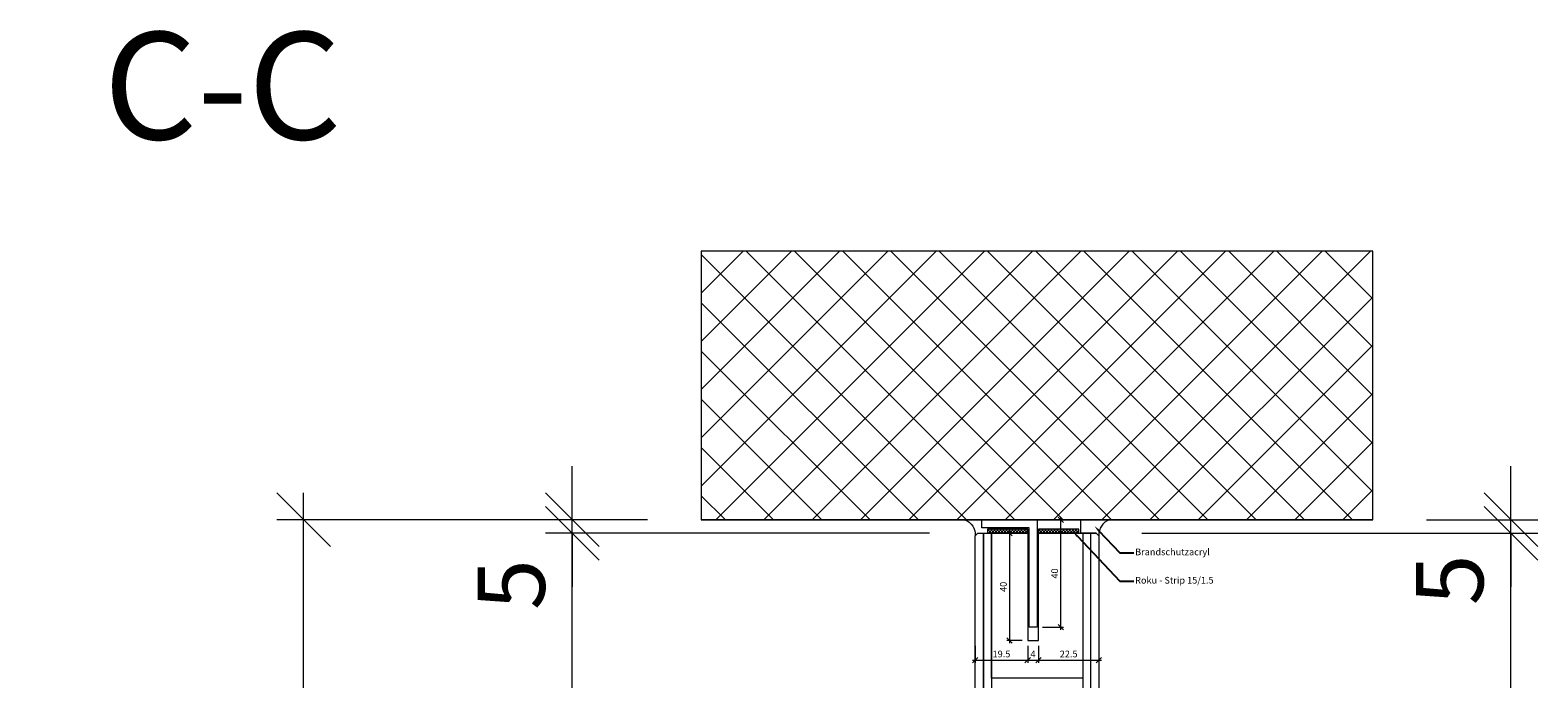
# Model space of a CAD drawing. Units: millimetres. Extents: x 72557 to 74706, y -7373 to -3138.
# Drawn here: x 74144 to 74706, y -3380 to -3138 of the extents above; entities that cross this region are included whole.
import ezdxf
from ezdxf import colors
from ezdxf.entities.mleader import LeaderData, LeaderLine
from ezdxf.math import Vec2, Vec3

# ---------------------------------------------------------------- set-up
doc = ezdxf.new("R2010")
doc.units = ezdxf.units.MM
doc.header["$PDMODE"] = 34
doc.header["$PDSIZE"] = 10
doc.layers.get('0').update_dxf_attribs({"color": 3, "lineweight": 35})
for name, color, linetype, lineweight in [('002_Vollinie_013', 4, 'Continuous', 13), ('050_Bem1', 4, 'Continuous', 13), ('050_Bem10', 4, 'Continuous', 13)]:
    doc.layers.add(name, color=color, linetype=linetype, lineweight=lineweight)
doc.layers.add('SYMBOLE_10', color=2, linetype='Continuous')
doc.styles.add('BEMASSUNG', font='ARIALN.TTF')
doc.styles.add('Masstext', font='arial.ttf')
doc.styles.get("Standard").update_dxf_attribs({"font": 'arial.ttf'})
doc.dimstyles.new('BEM_1', dxfattribs={"dimtxt": 2.5, "dimasz": 2, "dimexe": 1, "dimexo": 2, "dimgap": 1, "dimtad": 1, "dimdec": 1, "dimdsep": 46, "dimtxsty": 'Masstext', "dimblk1": 'OBLIQUE', "dimblk2": 'OBLIQUE', "dimsah": 1, "dimcen": 2, "dimdle": 1, "dimclrd": 256, "dimclre": 256, "dimclrt": 10, "dimadec": 1, "dimazin": 2, "dimtfac": 0.71, "dimtdec": 1, "dimtix": 1, "dimtmove": 2, "dimatfit": 3, "dimfxl": 1, "dimtolj": 1, "dimlwd": -1, "dimlwe": -1, "dimarcsym": 0})
doc.dimstyles.new('BEM_10', dxfattribs={"dimscale": 10, "dimtxt": 2.5, "dimasz": 2, "dimexe": 1, "dimexo": 2, "dimgap": 1, "dimtad": 1, "dimdec": 1, "dimdsep": 46, "dimtxsty": 'Masstext', "dimblk1": 'OBLIQUE', "dimblk2": 'OBLIQUE', "dimsah": 1, "dimcen": 2, "dimdle": 1, "dimclrd": 256, "dimclre": 256, "dimclrt": 10, "dimadec": 1, "dimazin": 2, "dimtfac": 0.714286, "dimtdec": 1, "dimtix": 1, "dimtmove": 2, "dimatfit": 3, "dimfxl": 1, "dimtolj": 1, "dimlwd": -1, "dimlwe": -1, "dimarcsym": 0})

# ---------------------------------------------------------------- blocks, each defined once
blk = doc.blocks.new('*U10')
at = {"layer": 'SYMBOLE_10', "style": 'BEMASSUNG'}
blk.add_attdef('BEZEICHNUNG', (0, 0), '', height=40, dxfattribs=at)
blk = doc.blocks.new('_Oblique')
at = {"color": 0, "lineweight": -2}
blk.add_line((-0.5, -0.5), (0.5, 0.5), dxfattribs=at)
blk = doc.blocks.new('*D71')
at = {"layer": '050_Bem10', "transparency": 16777216}
for p, q in [((74695.66, -3320.5), (74695.66, -3300.5)), ((74664.24, -3320.5), (74705.66, -3320.5)), ((74695.66, -3325.5), (74695.66, -3320.5)), ((74558.26, -3325.5), (74705.66, -3325.5)), ((74695.66, -3325.5), (74695.66, -3345.5))]:
    blk.add_line(p, q, dxfattribs=at)
at = {"layer": 'Defpoints', "color": 0, "lineweight": 5, "transparency": 16777216}
for p in [(74644.24, -3320.5), (74695.66, -3320.5), (74538.26, -3325.5)]:
    blk.add_point(p, dxfattribs=at)
at = {"layer": '050_Bem10', "transparency": 16777216, "xscale": 20, "yscale": 20, "zscale": 20}
for p, rotation in [((74695.66, -3320.5), 270), ((74695.66, -3325.5), 90)]:
    blk.add_blockref('_Oblique', p, dxfattribs=dict(at, rotation=rotation))
at = {"layer": '050_Bem10', "color": 10, "transparency": 16777216, "insert": (74672.86, -3342.88), "char_height": 25, "attachment_point": 5, "rotation": 90, "style": 'Masstext'}
blk.add_mtext('\\A1;5', dxfattribs=at)
blk = doc.blocks.new('*D72')
at = {"layer": '050_Bem1', "transparency": 16777216}
for p, q in [((74521.26, -3320.5), (74529.1, -3320.5)), ((74528.1, -3361.5), (74528.1, -3319.5)), ((74521.26, -3360.5), (74529.1, -3360.5))]:
    blk.add_line(p, q, dxfattribs=at)
at = {"layer": 'Defpoints', "color": 0, "lineweight": 5, "transparency": 16777216}
for p in [(74519.26, -3320.5), (74528.1, -3320.5), (74519.26, -3360.5)]:
    blk.add_point(p, dxfattribs=at)
at = {"layer": '050_Bem1', "transparency": 16777216, "xscale": 2, "yscale": 2, "zscale": 2}
for p, rotation in [((74528.1, -3320.5), 90), ((74528.1, -3360.5), 270)]:
    blk.add_blockref('_Oblique', p, dxfattribs=dict(at, rotation=rotation))
at = {"layer": '050_Bem1', "color": 10, "transparency": 16777216, "insert": (74525.82, -3340.5), "char_height": 2.5, "attachment_point": 5, "rotation": 90, "style": 'Masstext'}
blk.add_mtext('\\A1;40', dxfattribs=at)
blk = doc.blocks.new('*D73')
at = {"layer": '050_Bem1', "transparency": 16777216}
for p, q in [((74514.01, -3325.5), (74508.01, -3325.5)), ((74509.01, -3324.5), (74509.01, -3366.45)), ((74513.76, -3365.45), (74508.01, -3365.45))]:
    blk.add_line(p, q, dxfattribs=at)
at = {"layer": 'Defpoints', "color": 0, "lineweight": 5, "transparency": 16777216}
for p in [(74516.01, -3325.5), (74509.01, -3365.45), (74515.76, -3365.45)]:
    blk.add_point(p, dxfattribs=at)
at = {"layer": '050_Bem1', "transparency": 16777216, "xscale": 2, "yscale": 2, "zscale": 2}
for p, rotation in [((74509.01, -3325.5), 90), ((74509.01, -3365.45), 270)]:
    blk.add_blockref('_Oblique', p, dxfattribs=dict(at, rotation=rotation))
at = {"layer": '050_Bem1', "color": 10, "transparency": 16777216, "insert": (74506.73, -3345.48), "char_height": 2.5, "attachment_point": 5, "rotation": 90, "style": 'Masstext'}
blk.add_mtext('\\A1;40', dxfattribs=at)
blk = doc.blocks.new('*D89')
at = {"layer": '050_Bem10', "transparency": 16777216}
for p, q in [((74695.66, -4015.5), (74695.66, -3315.5)), ((74561.26, -3325.5), (74705.66, -3325.5)), ((74561.26, -4005.5), (74705.66, -4005.5))]:
    blk.add_line(p, q, dxfattribs=at)
at = {"layer": 'Defpoints', "color": 0, "lineweight": 5, "transparency": 16777216}
for p in [(74541.26, -3325.5), (74695.66, -3325.5), (74541.26, -4005.5)]:
    blk.add_point(p, dxfattribs=at)
at = {"layer": '050_Bem10', "transparency": 16777216, "xscale": 20, "yscale": 20, "zscale": 20}
for p, rotation in [((74695.66, -3325.5), 90), ((74695.66, -4005.5), 270)]:
    blk.add_blockref('_Oblique', p, dxfattribs=dict(at, rotation=rotation))
at = {"layer": '050_Bem10', "color": 10, "transparency": 16777216, "insert": (74672.89, -3665.5), "char_height": 25, "attachment_point": 5, "rotation": 90, "style": 'Masstext'}
blk.add_mtext('\\A1;680', dxfattribs=at)
blk = doc.blocks.new('*D78')
at = {"layer": '050_Bem10', "transparency": 16777216}
for p, q in [((74346.26, -4030.5), (74346.26, -3315.5)), ((74479.26, -3325.5), (74336.26, -3325.5)), ((74479.26, -4020.5), (74336.26, -4020.5))]:
    blk.add_line(p, q, dxfattribs=at)
at = {"layer": 'Defpoints', "color": 0, "lineweight": 5, "transparency": 16777216}
for p in [(74346.26, -3325.5), (74499.26, -3325.5), (74499.26, -4020.5)]:
    blk.add_point(p, dxfattribs=at)
at = {"layer": '050_Bem10', "transparency": 16777216, "xscale": 20, "yscale": 20, "zscale": 20}
for p, rotation in [((74346.26, -3325.5), 90), ((74346.26, -4020.5), 270)]:
    blk.add_blockref('_Oblique', p, dxfattribs=dict(at, rotation=rotation))
at = {"layer": '050_Bem10', "color": 10, "transparency": 16777216, "insert": (74323.32, -3673), "char_height": 25, "attachment_point": 5, "rotation": 90, "style": 'Masstext'}
blk.add_mtext('\\A1; Oberteil = 695', dxfattribs=at)
blk = doc.blocks.new('*D83')
at = {"layer": '050_Bem10', "transparency": 16777216}
for p, q in [((74246.26, -6030.5), (74246.26, -3310.5)), ((74374.24, -3320.5), (74236.26, -3320.5)), ((74374.24, -6020.5), (74236.26, -6020.5))]:
    blk.add_line(p, q, dxfattribs=at)
at = {"layer": 'Defpoints', "color": 0, "lineweight": 5, "transparency": 16777216}
for p in [(74246.26, -3320.5), (74394.24, -3320.5), (74394.24, -6020.5)]:
    blk.add_point(p, dxfattribs=at)
at = {"layer": '050_Bem10', "transparency": 16777216, "xscale": 20, "yscale": 20, "zscale": 20}
for p, rotation in [((74246.26, -3320.5), 90), ((74246.26, -6020.5), 270)]:
    blk.add_blockref('_Oblique', p, dxfattribs=dict(at, rotation=rotation))
at = {"layer": '050_Bem10', "color": 10, "transparency": 16777216, "insert": (74223.5, -4670.5), "char_height": 25, "attachment_point": 5, "rotation": 90, "style": 'Masstext'}
blk.add_mtext('\\A1;LM 2 = 2700', dxfattribs=at)
blk = doc.blocks.new('*D102')
at = {"layer": '050_Bem1', "transparency": 16777216}
for p, q in [((74495.26, -3372.76), (74516.76, -3372.76)), ((74496.26, -3367.45), (74496.26, -3373.76)), ((74515.76, -3367.45), (74515.76, -3373.76))]:
    blk.add_line(p, q, dxfattribs=at)
at = {"layer": 'Defpoints', "color": 0, "lineweight": 5, "transparency": 16777216}
for p in [(74496.26, -3365.45), (74515.76, -3365.45), (74515.76, -3372.76)]:
    blk.add_point(p, dxfattribs=at)
at = {"layer": '050_Bem1', "transparency": 16777216, "xscale": 2, "yscale": 2, "zscale": 2, "rotation": 180}
blk.add_blockref('_Oblique', (74496.26, -3372.76), dxfattribs=at)
at = {"layer": '050_Bem1', "transparency": 16777216, "xscale": 2, "yscale": 2, "zscale": 2}
blk.add_blockref('_Oblique', (74515.76, -3372.76), dxfattribs=at)
at = {"layer": '050_Bem1', "color": 10, "lineweight": 5, "transparency": 16777216, "insert": (74506.01, -3370.48), "char_height": 2.5, "attachment_point": 5, "style": 'Masstext'}
blk.add_mtext('\\A1;19.5', dxfattribs=at)
blk = doc.blocks.new('*D103')
at = {"layer": '050_Bem1', "transparency": 16777216}
for p, q in [((74514.76, -3372.76), (74520.76, -3372.76)), ((74515.76, -3367.45), (74515.76, -3373.76)), ((74519.76, -3367.45), (74519.76, -3373.76))]:
    blk.add_line(p, q, dxfattribs=at)
at = {"layer": 'Defpoints', "color": 0, "lineweight": 5, "transparency": 16777216}
for p in [(74515.76, -3365.45), (74519.76, -3365.45), (74519.76, -3372.76)]:
    blk.add_point(p, dxfattribs=at)
at = {"layer": '050_Bem1', "transparency": 16777216, "xscale": 2, "yscale": 2, "zscale": 2, "rotation": 180}
blk.add_blockref('_Oblique', (74515.76, -3372.76), dxfattribs=at)
at = {"layer": '050_Bem1', "transparency": 16777216, "xscale": 2, "yscale": 2, "zscale": 2}
blk.add_blockref('_Oblique', (74519.76, -3372.76), dxfattribs=at)
at = {"layer": '050_Bem1', "color": 10, "lineweight": 5, "transparency": 16777216, "insert": (74517.76, -3370.51), "char_height": 2.5, "attachment_point": 5, "style": 'Masstext'}
blk.add_mtext('\\A1;4', dxfattribs=at)
blk = doc.blocks.new('*D104')
at = {"layer": '050_Bem1', "transparency": 16777216}
for p, q in [((74518.76, -3372.76), (74543.26, -3372.76)), ((74519.76, -3367.45), (74519.76, -3373.76)), ((74542.26, -3370.76), (74542.26, -3371.76))]:
    blk.add_line(p, q, dxfattribs=at)
at = {"layer": 'Defpoints', "color": 0, "lineweight": 5, "transparency": 16777216}
for p in [(74519.76, -3365.45), (74542.26, -3372.76), (74542.26, -3372.76)]:
    blk.add_point(p, dxfattribs=at)
at = {"layer": '050_Bem1', "transparency": 16777216, "xscale": 2, "yscale": 2, "zscale": 2, "rotation": 180}
blk.add_blockref('_Oblique', (74519.76, -3372.76), dxfattribs=at)
at = {"layer": '050_Bem1', "transparency": 16777216, "xscale": 2, "yscale": 2, "zscale": 2}
blk.add_blockref('_Oblique', (74542.26, -3372.76), dxfattribs=at)
at = {"layer": '050_Bem1', "color": 10, "lineweight": 5, "transparency": 16777216, "insert": (74531.01, -3370.48), "char_height": 2.5, "attachment_point": 5, "style": 'Masstext'}
blk.add_mtext('\\A1;22.5', dxfattribs=at)
blk = doc.blocks.new('*D139')
at = {"layer": '050_Bem10', "transparency": 16777216}
for p, q in [((74346.26, -3320.5), (74346.26, -3300.5)), ((74374.24, -3320.5), (74336.26, -3320.5)), ((74346.26, -3325.5), (74346.26, -3320.5)), ((74477.26, -3325.5), (74336.26, -3325.5)), ((74346.26, -3325.5), (74346.26, -3345.5))]:
    blk.add_line(p, q, dxfattribs=at)
at = {"layer": 'Defpoints', "color": 0, "lineweight": 5, "transparency": 16777216}
for p in [(74346.26, -3320.5), (74394.24, -3320.5), (74497.26, -3325.5)]:
    blk.add_point(p, dxfattribs=at)
at = {"layer": '050_Bem10', "transparency": 16777216, "xscale": 20, "yscale": 20, "zscale": 20}
for p, rotation in [((74346.26, -3320.5), 270), ((74346.26, -3325.5), 90)]:
    blk.add_blockref('_Oblique', p, dxfattribs=dict(at, rotation=rotation))
at = {"layer": '050_Bem10', "color": 10, "lineweight": 5, "transparency": 16777216, "insert": (74323.55, -3344.65), "char_height": 25, "attachment_point": 5, "rotation": 90, "style": 'Masstext'}
blk.add_mtext('\\A1;5', dxfattribs=at)

msp = doc.modelspace()

# ---------------------------------------------------------------- hatches: boundary and pattern name
at = {"layer": '002_Vollinie_013'}
h = msp.add_hatch(dxfattribs=at)
h.set_pattern_fill('ANSI37', color=256, scale=0.25, style=0)
h.set_pattern_definition([(225, (74515.7594, -3325.4996), (-0.561266, 0.561266), []), (135, (74515.7594, -3325.4996), (0.561266, 0.561266), [])])
h.paths.add_polyline_path([(74515.75944, -3323.9996), (74515.75944, -3325.4996), (74500.75944, -3325.4996), (74500.75944, -3323.9996)])
h = msp.add_hatch(dxfattribs=at)
h.set_pattern_fill('ANSI37', color=256, scale=0.25, style=0)
h.set_pattern_definition([(225, (74534.7594, -3325.4996), (-0.561266, 0.561266), []), (135, (74534.7594, -3325.4996), (0.561266, 0.561266), [])])
h.paths.add_polyline_path([(74534.75944, -3323.9996), (74534.75944, -3325.4996), (74519.75944, -3325.4996), (74519.75944, -3323.9996)])
at = {"layer": '050_Bem1'}
h = msp.add_hatch(dxfattribs=at)
h.set_pattern_fill('ANSI37', color=256, scale=4)
h.set_pattern_definition([(45, (0, -5), (-8.9802561, 8.9802561), []), (135, (0, -5), (-8.9802561, -8.9802561), [])])
h.paths.add_polyline_path([(74394.24219, -3220.50397), (74394.24219, -3320.50397), (74497.53833, -3320.50397), (74497.53833, -3320.50333), (74507.4615, -3320.50397), (74644.24219, -3320.50397), (74644.24219, -3220.50397)])

# ---------------------------------------------------------------- linework, layer by layer
at = {"layer": '002_Vollinie_013', "color": 10, "lineweight": 5}
msp.add_lwpolyline([(74394.24219, -3320.50397), (74644.24219, -3320.50397), (74644.24219, -3220.50397), (74394.24219, -3220.50397)], close=True, dxfattribs=at)
at = {"layer": '002_Vollinie_013'}
for points in [[(74644.24219, -3320.50285), (74644.24219, -3320.50285), (74394.24219, -3320.50361), (74394.24219, -3320.50361)], [(74496.25978, -4019.4996), (74496.25978, -3326.4996), (74497.2576, -3325.50024), (74500.75944, -3325.50024), (74500.75944, -3325.4996), (74515.75944, -3325.4996), (74515.75944, -3365.45397), (74519.75944, -3365.45397), (74519.75944, -3325.4996), (74534.75944, -3325.4996), (74534.75944, -3325.4996), (74541.25978, -3325.4996), (74542.25978, -3326.4996), (74542.25978, -4004.4996)], [(74515.75944, -3323.9996), (74500.75944, -3323.9996), (74500.75944, -3325.4996), (74515.75944, -3325.4996), (74515.75944, -3323.9996)], [(74534.75944, -3323.9996), (74519.75944, -3323.9996), (74519.75944, -3325.4996), (74534.75944, -3325.4996), (74534.75944, -3323.9996)]]:
    msp.add_lwpolyline(points, dxfattribs=at)
msp.add_lwpolyline([(74519.25944, -3320.50397), (74519.25944, -3360.50397), (74516.25944, -3360.50397), (74516.25944, -3323.50397), (74498.75944, -3323.50397), (74498.75944, -3320.50397)], close=True, dxfattribs=at)
msp.add_lwpolyline([(74519.25944, -3320.50397), (74519.25944, -3360.50397), (74516.25944, -3360.50397), (74516.25944, -3323.50397), (74498.75944, -3323.50397), (74498.75944, -3320.50397)], close=True, dxfattribs=at)
at = {"layer": '050_Bem1'}
msp.add_lwpolyline([(74498.75944, -3320.50397), (74498.75944, -3320.50397), (74492.33573, -3320.50397, -0.336034175), (74496.25978, -3326.4996), (74497.25735, -3325.4996), (74500.75944, -3325.4996), (74500.75944, -3325.4996)], format="xyb", dxfattribs=at)
msp.add_lwpolyline([(74535.60142, -3320.50333), (74546.18384, -3320.50397, 0.336034175), (74542.25978, -3326.4996), (74541.26222, -3325.4996), (74535.60296, -3325.4996)], format="xyb", close=True, dxfattribs=at)
for points in [[(74496.25978, -3326.4996), (74497.2576, -3325.50024), (74499.25978, -3325.50024), (74499.25978, -4020.4996), (74497.25978, -4020.4996), (74496.25978, -4019.4996), (74496.25978, -3326.4996)], [(74499.25978, -4020.4996), (74499.25978, -3325.50024), (74500.75944, -3325.50024), (74500.75944, -3325.4996), (74502.25978, -3325.4996), (74502.25978, -4020.4996), (74499.75978, -4020.4996), (74499.25978, -4020.4996)], [(74502.25978, -3379.4996), (74502.25978, -3325.4996), (74515.75944, -3325.4996), (74515.75944, -3365.45397), (74519.75944, -3365.45397), (74519.75944, -3325.4996), (74534.75944, -3325.4996), (74534.75944, -3325.4996), (74536.25978, -3325.4996), (74536.25978, -3379.4996), (74502.25978, -3379.4996)], [(74536.25978, -4003.9996), (74536.25978, -4003.9996), (74536.25978, -4003.9996), (74536.25978, -4005.4996), (74539.25978, -4005.4996), (74539.25978, -3325.4996), (74536.25978, -3325.4996), (74536.25978, -4003.9996)], [(74539.25978, -4005.4996), (74539.25978, -3325.4996), (74541.25978, -3325.4996), (74542.25978, -3326.4996), (74542.25978, -4004.4996), (74541.25978, -4005.4996), (74539.25978, -4005.4996)]]:
    msp.add_lwpolyline(points, dxfattribs=at)

# ---------------------------------------------------------------- block references
at = {"layer": 'SYMBOLE_10'}
msp.add_blockref('*U10', (74171.79054, -3178.82401), dxfattribs=at).add_auto_attribs({'BEZEICHNUNG': 'C-C'})

# ---------------------------------------------------------------- dimensions: what is measured, and where the dimension line sits
at = {"layer": '050_Bem1'}
for base, p1, p2, picture, middle in [((74528.09545, -3320.50397), (74519.25944, -3360.50397), (74519.25944, -3320.50397), '*D72', (74525.81902, -3340.50397)), ((74509.00961, -3365.45397), (74516.00944, -3325.4996), (74515.75944, -3365.45397), '*D73', (74506.73318, -3345.47679))]:
    dim = msp.add_linear_dim(base=base, p1=p1, p2=p2, angle=270, dimstyle='BEM_1', dxfattribs=at)
    dim.commit()
    dim.dimension.update_dxf_attribs({"geometry": picture, "text_midpoint": middle})
at = {"layer": '050_Bem1', "color": 10, "lineweight": 5}
for base, p1, p2, picture, middle in [((74515.75944, -3372.75795), (74496.25978, -3365.45397), (74515.75944, -3365.45397), '*D102', (74506.00961, -3370.48152)), ((74519.75944, -3372.75795), (74515.75944, -3365.45397), (74519.75944, -3365.45397), '*D103', (74517.75944, -3370.50795)), ((74542.25978, -3372.75795), (74519.75944, -3365.45397), (74542.25978, -3372.75795), '*D104', (74531.00961, -3370.48152))]:
    dim = msp.add_linear_dim(base=base, p1=p1, p2=p2, dimstyle='BEM_1', dxfattribs=at)
    dim.commit()
    dim.dimension.update_dxf_attribs({"geometry": picture, "text_midpoint": middle})
at = {"layer": '050_Bem10', "lineweight": 5}
dim = msp.add_linear_dim(base=(74346.25948, -3320.50361), p1=(74497.25735, -3325.4996), p2=(74394.24219, -3320.50361), angle=90, dimstyle='BEM_10', dxfattribs=at)
dim.commit()
dim.dimension.update_dxf_attribs({"geometry": '*D139', "text_midpoint": (74323.54631, -3344.65383), "dimtype": 160})
at = {"layer": '050_Bem10'}
dim = msp.add_linear_dim(base=(74695.65636, -3320.50397), p1=(74538.2576, -3325.50024), p2=(74644.24219, -3320.50397), angle=90, dimstyle='BEM_10', dxfattribs=at)
dim.commit()
dim.dimension.update_dxf_attribs({"geometry": '*D71', "text_midpoint": (74672.86039, -3342.87792), "dimtype": 160})
for base, p1, p2, text, picture, middle in [((74246.25948, -3320.50361), (74394.24219, -6020.50006), (74394.24219, -3320.50361), 'LM 2 = <>', '*D83', (74223.49515, -4670.50184)), ((74346.25948, -3325.50024), (74499.25978, -4020.4996), (74499.25978, -3325.50024), ' Oberteil = <>', '*D78', (74323.32462, -3672.99992))]:
    dim = msp.add_linear_dim(base=base, p1=p1, p2=p2, angle=90, text=text, dimstyle='BEM_10', dxfattribs=at)
    dim.commit()
    dim.dimension.update_dxf_attribs({"geometry": picture, "text_midpoint": middle})
dim = msp.add_linear_dim(base=(74695.65571, -3325.4996), p1=(74541.25948, -4005.4999), p2=(74541.26222, -3325.4996), angle=90, dimstyle='BEM_10', dxfattribs=at)
dim.commit()
dim.dimension.update_dxf_attribs({"geometry": '*D89', "text_midpoint": (74672.89139, -3665.49975)})

# ---------------------------------------------------------------- leaders
at = {"layer": '050_Bem1'}
ml = msp.add_multileader_mtext('Standard', dxfattribs=at)
ml.set_content('Roku - Strip 15/1.5', color=256)
ml.set_leader_properties(color=256)
ml.build(insert=Vec2(0, 0))
ml.multileader.update_dxf_attribs({"dogleg_length": 5.82537, "arrow_head_size": 2.5})
ctx = ml.context
ctx.base_point, ctx.char_height, ctx.arrow_head_size, ctx.landing_gap_size, ctx.plane_origin = Vec3(74555.24987, -3343.36327), 2.5, 2.5, 0.5, Vec3(74531.53767, -4014.35453)
notes = []
notes.append((ctx, [(0, (1, 1, 0), (74550.12074, -3343.36327), (1, 0), 5.12913, [(0, [(74532.54029, -3324.83109)], 0, [])])]))
ctx.mtext.insert, ctx.mtext.flow_direction = Vec3(74555.74987, -3341.76624), 5
ml = msp.add_multileader_mtext('Standard', dxfattribs=at)
ml.set_content('Brandschutzacryl', color=256)
ml.set_leader_properties(color=256)
ml.build(insert=Vec2(0, 0))
ml.multileader.update_dxf_attribs({"dogleg_length": 5.82537, "arrow_head_size": 2.5})
ctx = ml.context
ctx.base_point, ctx.char_height, ctx.arrow_head_size, ctx.landing_gap_size, ctx.plane_origin = Vec3(74555.24987, -3332.83341), 2.5, 2.5, 0.5, Vec3(74531.53767, -4003.82467)
notes.append((ctx, [(0, (1, 1, 0), (74550.12074, -3332.83341), (1, 0), 5.12913, [(0, [(74540.58464, -3322.77824)], 0, [])])]))
ctx.mtext.insert, ctx.mtext.flow_direction = Vec3(74555.74987, -3331.21591), 5
for ctx, leaders in notes:
    for number, flags, end, landing, length, lines in leaders:
        leader = LeaderData()
        leader.index, (leader.has_last_leader_line, leader.has_dogleg_vector, leader.attachment_direction) = number, flags
        leader.last_leader_point, leader.dogleg_vector, leader.dogleg_length = Vec3(end), Vec3(landing), length
        for number, points, colour, breaks in lines:
            line = LeaderLine()
            line.index, line.vertices, line.color, line.breaks = number, Vec3.list(points), colors.encode_raw_color(colour), breaks
            leader.lines.append(line)
        ctx.leaders.append(leader)

doc.saveas('drawing.dxf')
